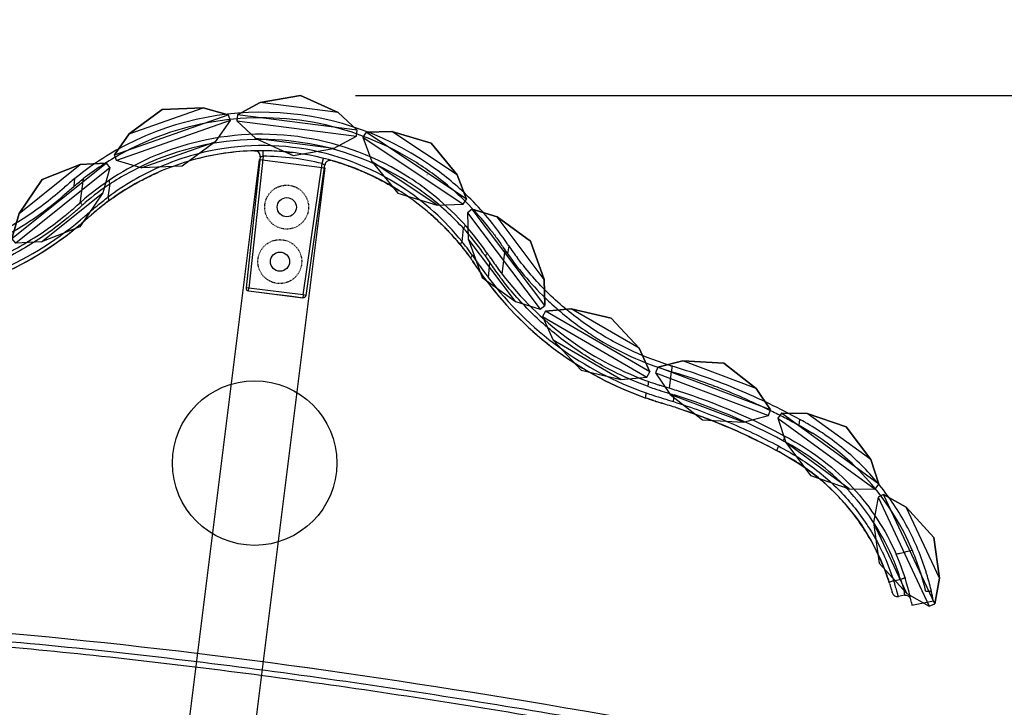
# Model space of a CAD drawing. Units: millimetres. Extents: x 2505 to 7586, y 535 to 3828.
# Drawn here: x 6515 to 6694, y 1516 to 1642 of the extents above; entities that cross this region are included whole.
import ezdxf

# ---------------------------------------------------------------- set-up
doc = ezdxf.new("R2010")
doc.units = ezdxf.units.MM
doc.linetypes.add('HIDDEN', pattern=[0.2, 0.1, -0.1])
doc.layers.add('DEFAULT_2', color=8, linetype='HIDDEN')
doc.styles.add('2F обычный', font='Montserrat-Light.ttf', dxfattribs={"width": 0.8})
doc.dimstyles.new('stroitelniy3', dxfattribs={"dimtxt": 80, "dimasz": 30, "dimexe": 5, "dimexo": 10, "dimgap": 20, "dimtad": 1, "dimtoh": 1, "dimdec": 0, "dimrnd": 5, "dimtxsty": '2F обычный', "dimblk": 'ARCHTICK', "dimcen": 0.09, "dimdle": 2, "dimadec": 0, "dimazin": 2, "dimtfac": 1, "dimtdec": 0, "dimtmove": 1, "dimatfit": 3, "dimfxl": 10, "dimtfill": 1, "dimtolj": 1, "dimtzin": 0, "dimarcsym": 1})

# ---------------------------------------------------------------- blocks, each defined once
blk = doc.blocks.new('A$C491369BB')
at = {"color": 7, "linetype": 'Continuous'}
for p, q in [((3.81, 75.73), (0, 74.5)), ((3.96, 75.27), (3.81, 75.73)), ((5.39, 74.14), (6.43, 74.48)), ((8.44, 72.13), (8.51, 71.98)), ((8.69, 71.61), (8.51, 71.98)), ((6.59, 71.4), (6.59, 71)), ((9.48, 70.04), (9.5, 70)), ((9.63, 69.77), (9.65, 69.73)), ((28.31, 45.78), (28.3, 44.71)), ((50.51, 45.49), (50.26, 45.54)), ((53.69, 44.91), (53.36, 44.96)), ((51.57, 44.37), (51.58, 43.15)), ((54.77, 44.71), (54.93, 44.68)), ((55.19, 44.63), (55.59, 44.55)), ((55.98, 44.47), (56.29, 44.41)), ((52.68, 38.99), (52.66, 42.04)), ((44.82, 40.58), (44.67, 40.61)), ((44.82, 40.57), (44.67, 40.61)), ((52.68, 38.99), (51.92, 39.12)), ((52.2, 38.06), (52.72, 37.97)), ((52.59, 39), (52.57, 37.99)), ((52.57, 37.99), (52.72, 37.96)), ((120.49, 33.51), (120.07, 9.51)), ((120.49, 33.51), (120.99, 33.5)), ((120.99, 33.5), (120.57, 9.32)), ((120.99, 33.5), (120.99, 34)), ((131.01, 34), (120.99, 34)), ((120.99, 33.5), (131.01, 33.5)), ((131.01, 34), (131.01, 33.5)), ((131.01, 33.5), (131.51, 33.51)), ((131.43, 9.32), (131.01, 33.5)), ((131.93, 9.51), (131.51, 33.51)), ((85.57, 20.72), (85.51, 25.19)), ((87.89, 26.16), (87.96, 23.43)), ((88.19, 23.18), (87.97, 23.43)), ((88.96, 22.3), (87.97, 23.43)), ((90.09, 24.67), (90.03, 24.73)), ((90.14, 23.74), (90.09, 23.8)), ((90.23, 24.51), (90.51, 24.19)), ((90.51, 24.19), (90.8, 23.86)), ((90.51, 24.19), (90.72, 23.95)), ((91.14, 23.48), (90.72, 23.95)), ((160.83, 23.46), (160.56, 23.16)), ((161.19, 23.86), (160.74, 23.36)), ((161.64, 23.47), (161.51, 23.33)), ((161.64, 23.47), (161.51, 23.33)), ((163.02, 25), (162.96, 24.94)), ((163.02, 25), (162.96, 24.94)), ((82.97, 22.05), (83.05, 21.97)), ((82.98, 22.06), (83.06, 21.97)), ((88.08, 22.41), (87.95, 22.56)), ((88.08, 22.41), (87.95, 22.56)), ((89.15, 22.09), (89.22, 22.02)), ((91.28, 22.49), (90.53, 23.31)), ((92.05, 22.5), (91.85, 22.72)), ((92.22, 22.33), (92.05, 22.5)), ((92.37, 22.18), (92.22, 22.33)), ((92.55, 21.99), (92.37, 22.18)), ((92.73, 21.81), (92.55, 21.99)), ((92.88, 21.66), (92.73, 21.81)), ((93.05, 21.49), (92.88, 21.66)), ((159.14, 21.68), (158.97, 21.51)), ((159.3, 21.84), (159.14, 21.68)), ((159.46, 22), (159.3, 21.84)), ((159.61, 22.16), (159.46, 22)), ((159.75, 22.31), (159.61, 22.16)), ((159.9, 22.46), (159.75, 22.31)), ((160.05, 22.61), (159.9, 22.46)), ((160.21, 22.78), (160.05, 22.61)), ((160.38, 22.97), (160.21, 22.78)), ((160.56, 23.16), (160.38, 22.97)), ((161.27, 23.06), (161.13, 22.9)), ((162.54, 21.77), (162.61, 21.84)), ((163.03, 22.3), (163.27, 22.58)), ((163.03, 22.3), (163.28, 22.58)), ((163.48, 17.53), (163.54, 21.97)), ((84.92, 19.95), (84.96, 21.4)), ((84.92, 19.95), (85.04, 19.82)), ((85.74, 20.54), (85.5, 20.8)), ((93.23, 21.31), (93.05, 21.49)), ((93.46, 21.09), (93.24, 21.31)), ((93.58, 20.98), (93.39, 21.16)), ((93.46, 20.25), (93.53, 17.81)), ((93.55, 21), (93.64, 20.92)), ((93.76, 20.81), (93.58, 20.98)), ((93.64, 20.92), (93.69, 20.88)), ((93.94, 20.64), (93.76, 20.81)), ((94.12, 20.48), (93.94, 20.64)), ((94.29, 20.31), (94.12, 20.48)), ((94.47, 20.16), (94.29, 20.31)), ((94.64, 20), (94.47, 20.16)), ((94.81, 19.85), (94.64, 20)), ((94.98, 19.69), (94.81, 19.85)), ((157.18, 19.84), (156.95, 19.64)), ((157.41, 20.04), (157.18, 19.84)), ((157.62, 20.24), (157.41, 20.04)), ((157.83, 20.43), (157.62, 20.24)), ((158.04, 20.62), (157.83, 20.43)), ((158.24, 20.81), (158.04, 20.62)), ((158.43, 20.99), (158.24, 20.81)), ((158.61, 21.17), (158.43, 20.99)), ((158.54, 20.26), (158.47, 17.81)), ((158.79, 21.34), (158.61, 21.17)), ((158.97, 21.51), (158.79, 21.34)), ((166.65, 19.46), (167.04, 19.9)), ((95.15, 19.55), (94.98, 19.69)), ((95.32, 19.4), (95.15, 19.55)), ((95.49, 19.25), (95.32, 19.4)), ((95.66, 19.11), (95.49, 19.25)), ((95.82, 18.97), (95.66, 19.11)), ((95.99, 18.83), (95.82, 18.97)), ((96.16, 18.7), (95.99, 18.83)), ((96.32, 18.56), (96.16, 18.7)), ((96.49, 18.43), (96.32, 18.56)), ((96.65, 18.3), (96.49, 18.43)), ((96.81, 18.17), (96.65, 18.3)), ((97.01, 18.01), (96.81, 18.17)), ((97.2, 17.86), (97.01, 18.01)), ((155.11, 18.11), (154.83, 17.89)), ((155.39, 18.33), (155.11, 18.11)), ((155.66, 18.55), (155.39, 18.33)), ((155.93, 18.77), (155.66, 18.55)), ((156.2, 18.99), (155.93, 18.77)), ((156.46, 19.21), (156.2, 18.99)), ((156.71, 19.43), (156.46, 19.21)), ((156.95, 19.64), (156.71, 19.43)), ((164.94, 19.05), (164.98, 17.63)), ((97.39, 17.71), (97.2, 17.86)), ((97.58, 17.57), (97.39, 17.71)), ((97.76, 17.43), (97.58, 17.57)), ((97.82, 17.39), (97.73, 17.46)), ((97.93, 17.3), (97.73, 17.45)), ((98.1, 17.18), (97.93, 17.3)), ((98.3, 17.04), (98.1, 17.18)), ((98.48, 16.9), (98.3, 17.04)), ((98.66, 16.77), (98.48, 16.9)), ((98.85, 16.64), (98.66, 16.77)), ((99.03, 16.51), (98.85, 16.64)), ((99.2, 16.39), (99.03, 16.51)), ((99.38, 16.27), (99.2, 16.39)), ((99.57, 16.14), (99.38, 16.27)), ((152.47, 16.17), (152.16, 15.96)), ((152.78, 16.38), (152.47, 16.17)), ((153.08, 16.59), (152.78, 16.38)), ((153.38, 16.8), (153.08, 16.59)), ((153.68, 17.02), (153.38, 16.8)), ((153.97, 17.24), (153.68, 17.02)), ((154.26, 17.45), (153.97, 17.24)), ((154.55, 17.67), (154.26, 17.45)), ((154.83, 17.89), (154.55, 17.67)), ((99.74, 16.02), (99.57, 16.14)), ((99.92, 15.9), (99.74, 16.02)), ((100.1, 15.79), (99.92, 15.9)), ((100.27, 15.67), (100.1, 15.79)), ((100.45, 15.55), (100.27, 15.67)), ((150.91, 15.14), (150.58, 14.94)), ((151.23, 15.35), (150.91, 15.14)), ((151.54, 15.55), (151.23, 15.35)), ((151.86, 15.75), (151.54, 15.55)), ((152.16, 15.96), (151.86, 15.75)), ((92.77, 12.44), (92.86, 12.37)), ((92.77, 12.44), (92.86, 12.37)), ((101.44, 12.33), (101.51, 12.29)), ((101.44, 12.33), (101.51, 12.29)), ((109.68, 10.93), (109.36, 11.05)), ((109.99, 10.81), (109.68, 10.93)), ((110.31, 10.7), (109.99, 10.81)), ((104.69, 10.68), (104.77, 10.64)), ((104.69, 10.67), (104.76, 10.63)), ((110.65, 10.58), (110.31, 10.7)), ((111, 10.46), (110.65, 10.58)), ((111.39, 10.33), (111, 10.46)), ((120.57, 9.32), (120.45, 8.34)), ((131.43, 9.32), (131.55, 8.33)), ((100.1, 7.62), (101.11, 7.08)), ((117.01, 8.87), (116.69, 8.93)), ((117.28, 8.82), (117.01, 8.87)), ((117.5, 8.78), (117.28, 8.82)), ((117.7, 8.74), (117.5, 8.78)), ((117.97, 8.69), (117.7, 8.74)), ((118.23, 8.65), (117.97, 8.69)), ((118.48, 8.61), (118.23, 8.65)), ((118.73, 8.57), (118.48, 8.61)), ((126.2, 8), (126.3, 8)), ((126.2, 8), (126.37, 8)), ((126.37, 8), (126.28, 8)), ((126.3, 8), (126.53, 8)), ((126.55, 8), (126.47, 8)), ((126.74, 8.01), (126.53, 8)), ((126.94, 8.01), (126.74, 8.01)), ((127.14, 8.01), (126.95, 8.01)), ((127.34, 8.02), (127.15, 8.01)), ((127.55, 8.03), (127.35, 8.02)), ((133.06, 8.53), (133.07, 8.53))]:
    blk.add_line(p, q, dxfattribs=at)
for p, q in [((12.38, 56.96), (0.63, 75.56)), ((-0.3, 74.97), (11.45, 56.38)), ((5.01, 73.78), (12.65, 61.69)), ((-0.57, 70.25), (7.07, 58.16)), ((17.77, 56.14), (30.28, 49.22)), ((12.54, 54.64), (31.79, 43.99)), ((32.32, 44.96), (13.07, 55.6)), ((14.57, 50.37), (27.09, 43.45)), ((38.45, 46.49), (52.36, 43.16)), ((33.81, 43.65), (55.21, 38.52)), ((55.46, 39.59), (34.07, 44.72)), ((61.58, 41.56), (74.75, 35.99)), ((36.91, 40.08), (50.82, 36.75)), ((56.53, 39.51), (76.8, 30.94)), ((77.22, 31.96), (56.96, 40.53)), ((59.01, 35.48), (72.18, 29.91)), ((93.14, 14.91), (77.8, 30.68)), ((158.87, 14.91), (174.21, 30.68)), ((77.01, 29.92), (92.35, 14.15)), ((82.45, 29.84), (92.42, 19.59)), ((169.55, 29.84), (159.58, 19.59)), ((175, 29.92), (159.66, 14.15)), ((77.72, 25.24), (87.69, 14.99)), ((174.28, 25.24), (164.31, 14.99)), ((113.82, 3.63), (94.15, 13.46)), ((98.82, 14.2), (111.61, 7.81)), ((138.18, 3.63), (157.86, 13.46)), ((153.19, 14.2), (140.39, 7.81)), ((93.65, 12.48), (113.33, 2.64)), ((158.35, 12.48), (138.67, 2.64)), ((95.87, 8.3), (108.66, 1.91)), ((156.14, 8.3), (143.34, 1.91)), ((118.85, 6.3), (133.15, 6.3)), ((137, 3.55), (115, 3.55)), ((115, 2.45), (137, 2.45)), ((118.85, -0.3), (133.15, -0.3))]:
    blk.add_line(p, q)
at = {"linetype": 'ByBlock'}
blk.add_line((126, 7), (126, 7), dxfattribs=at)
for points in [[(11.45, 56.38), (12.38, 56.96), (12.65, 61.69), (10.69, 68.91), (5.01, 73.78), (0.63, 75.56), (-0.3, 74.97), (-0.57, 70.25), (1.39, 63.03), (7.07, 58.16), (11.45, 56.38), (12.38, 56.96)], [(12.38, 56.96), (12.65, 61.69), (10.69, 68.91), (5.01, 73.78), (0.63, 75.56)], [(11.45, 56.38), (7.07, 58.16), (1.39, 63.03), (-0.57, 70.25), (-0.3, 74.97)], [(31.79, 43.99), (32.32, 44.96), (30.28, 49.22), (25.09, 54.61), (17.77, 56.14), (13.07, 55.6), (12.54, 54.64), (14.57, 50.37), (19.77, 44.98), (27.09, 43.45), (31.79, 43.99), (32.32, 44.96)], [(32.32, 44.96), (30.28, 49.22), (25.09, 54.61), (17.77, 56.14), (13.07, 55.6)], [(31.79, 43.99), (27.09, 43.45), (19.77, 44.98), (14.57, 50.37), (12.54, 54.64)], [(55.21, 38.52), (55.46, 39.59), (52.36, 43.16), (45.92, 46.97), (38.45, 46.49), (34.07, 44.72), (33.81, 43.65), (36.91, 40.08), (43.36, 36.27), (50.82, 36.75), (55.21, 38.52), (55.46, 39.59)], [(55.46, 39.59), (52.36, 43.16), (45.92, 46.97), (38.45, 46.49), (34.07, 44.72)], [(55.21, 38.52), (50.82, 36.75), (43.36, 36.27), (36.91, 40.08), (33.81, 43.65)], [(76.8, 30.94), (77.22, 31.96), (74.75, 35.99), (69.02, 40.8), (61.58, 41.56), (56.96, 40.53), (56.53, 39.51), (59.01, 35.48), (64.74, 30.67), (72.18, 29.91), (76.8, 30.94), (77.22, 31.96)], [(77.22, 31.96), (74.75, 35.99), (69.02, 40.8), (61.58, 41.56), (56.96, 40.53)], [(76.8, 30.94), (72.18, 29.91), (64.74, 30.67), (59.01, 35.48), (56.53, 39.51)], [(92.35, 14.15), (93.14, 14.91), (92.42, 19.59), (89.01, 26.25), (82.45, 29.84), (77.8, 30.68), (77.01, 29.92), (77.72, 25.24), (81.13, 18.58), (87.69, 14.99), (92.35, 14.15), (93.14, 14.91)], [(93.14, 14.91), (92.42, 19.59), (89.01, 26.25), (82.45, 29.84), (77.8, 30.68)], [(158.87, 14.91), (159.58, 19.59), (162.99, 26.25), (169.55, 29.84), (174.21, 30.68)], [(159.66, 14.15), (158.87, 14.91), (159.58, 19.59), (162.99, 26.25), (169.55, 29.84), (174.21, 30.68), (175, 29.92), (174.28, 25.24), (170.87, 18.58), (164.31, 14.99), (159.66, 14.15), (158.87, 14.91)], [(92.35, 14.15), (87.69, 14.99), (81.13, 18.58), (77.72, 25.24), (77.01, 29.92)], [(159.66, 14.15), (164.31, 14.99), (170.87, 18.58), (174.28, 25.24), (175, 29.92)], [(113.33, 2.64), (113.82, 3.63), (111.61, 7.81), (106.2, 12.97), (98.82, 14.2), (94.15, 13.46), (93.65, 12.48), (95.87, 8.3), (101.28, 3.14), (108.66, 1.91), (113.33, 2.64), (113.82, 3.63)], [(113.82, 3.63), (111.61, 7.81), (106.2, 12.97), (98.82, 14.2), (94.15, 13.46)], [(138.18, 3.63), (140.39, 7.81), (145.81, 12.97), (153.19, 14.2), (157.86, 13.46)], [(138.67, 2.64), (138.18, 3.63), (140.39, 7.81), (145.81, 12.97), (153.19, 14.2), (157.86, 13.46), (158.35, 12.48), (156.14, 8.3), (150.72, 3.14), (143.34, 1.91), (138.67, 2.64), (138.18, 3.63)], [(113.33, 2.64), (108.66, 1.91), (101.28, 3.14), (95.87, 8.3), (93.65, 12.48)], [(138.67, 2.64), (143.34, 1.91), (150.72, 3.14), (156.14, 8.3), (158.35, 12.48)], [(137, 3.55), (133.15, 6.3), (126, 8.5), (118.85, 6.3), (115, 3.55)], [(137, 2.45), (137, 3.55), (133.15, 6.3), (126, 8.5), (118.85, 6.3), (115, 3.55), (115, 2.45), (118.85, -0.3), (126, -2.5), (133.15, -0.3), (137, 2.45), (137, 3.55)], [(137, 2.45), (133.15, -0.3), (126, -2.5), (118.85, -0.3), (115, 2.45)]]:
    blk.add_lwpolyline(points)
at = {"color": 7, "linetype": 'Continuous'}
for points in [[(10.27, 68.63), (9.94, 69.2), (9.64, 69.75), (9.36, 70.26), (9.11, 70.75), (8.89, 71.19), (8.69, 71.61)], [(11, 67.44), (10.62, 68.04), (10.27, 68.63)], [(31.92, 50.82), (30.82, 51.24), (29.84, 51.64), (29.09, 51.96), (28.43, 52.25), (27.71, 52.59), (26.81, 53.03), (25.85, 53.54), (24.93, 54.06), (24.12, 54.54), (23.36, 55.02), (22.62, 55.5), (21.88, 56.01), (21.16, 56.53), (20.46, 57.06), (19.76, 57.61), (19.07, 58.18), (18.4, 58.76), (17.75, 59.35), (17.11, 59.95), (16.5, 60.55), (15.9, 61.16), (15.33, 61.78), (14.77, 62.4), (14.23, 63.03), (13.71, 63.67), (13.21, 64.3), (12.72, 64.93), (12.26, 65.57), (11.82, 66.2), (11.4, 66.82), (11, 67.44)], [(50.26, 45.54), (49.17, 45.76), (48.09, 45.99), (47.03, 46.23), (45.97, 46.47), (44.93, 46.73), (43.88, 46.99), (42.84, 47.27), (41.8, 47.56), (40.77, 47.85), (39.75, 48.15), (38.75, 48.45), (37.78, 48.76), (36.82, 49.07), (35.86, 49.39), (34.92, 49.72), (33.98, 50.05), (33, 50.41), (31.92, 50.82)], [(166.64, 19.47), (166.78, 19.63), (167.03, 19.9)], [(150.58, 14.94), (150.23, 14.73), (150.06, 14.63)], [(106.41, 12.28), (106.07, 12.44), (106.04, 12.45)], [(109.36, 11.05), (109, 11.18), (108.81, 11.26), (108.61, 11.34), (108.41, 11.42), (108.19, 11.51), (107.97, 11.6), (107.74, 11.69), (107.51, 11.79), (107.28, 11.89), (107.04, 11.99), (106.81, 12.1), (106.6, 12.19), (106.41, 12.28)], [(116.69, 8.93), (116.31, 9.01), (116.1, 9.06), (115.89, 9.1), (115.67, 9.15), (115.45, 9.2), (115.22, 9.25), (114.99, 9.31), (114.75, 9.37), (114.51, 9.43), (114.26, 9.49), (114.02, 9.56), (113.77, 9.62), (113.51, 9.69), (113.26, 9.76), (113.01, 9.83), (112.76, 9.91), (112.51, 9.98), (112.27, 10.05), (112.04, 10.12), (111.81, 10.2), (111.59, 10.26), (111.39, 10.33)]]:
    blk.add_lwpolyline(points, dxfattribs=at)
for centre, radius, start, end in [((44.99, 89.09), 43.3, 198.6093, 199.9299), ((5.08, 75.1), 1, 199.3224, 287.9749), ((45.32, 89.21), 43.65, 199.9302, 202.2957), ((6.74, 73.53), 1, 22.1123, 108), ((45.3, 89.19), 43.62, 202.2911, 210.7615), ((42.35, 87.83), 37.37, 204.547, 204.847), ((45.17, 89.22), 40.52, 205.0359, 205.6043), ((56.24, 94.3), 59.69, 203.8584, 204.5256), ((33.39, 83.65), 29.63, 204.5174, 205.2643), ((44.61, 88.92), 42.03, 205.2407, 210.9439), ((46.41, 89.81), 41.89, 205.6032, 206.5759), ((46.38, 89.8), 41.85, 206.5744, 207.0415), ((46.74, 89.98), 42.26, 207.0418, 207.2086), ((47.42, 90.33), 43.03, 207.2094, 207.7331), ((47.92, 90.59), 43.59, 207.7322, 207.9471), ((48.07, 90.67), 43.76, 207.9471, 208.1377), ((60.24, 96.09), 64.07, 204.4957, 205.0948), ((48.14, 90.71), 43.84, 208.1916, 208.5405), ((44.39, 88.64), 39.56, 211.4761, 211.7119), ((38.53, 85.26), 38.79, 210.0016, 210.147), ((45.3, 89.19), 46.62, 210.1464, 244.7356), ((45.01, 88.8), 40.13, 234.8318, 235.024), ((73.73, 160.34), 120.24, 248.4356, 248.6274), ((71.87, 155.29), 113.97, 248.9146, 259.7456), ((44.27, 87.01), 44.21, 244.7372, 245.1444), ((72.25, 156.36), 115.99, 248.5924, 259.3899), ((49.5, 98.87), 58.16, 247.1251, 247.4836), ((51.11, 102.79), 62.4, 247.4925, 248.5563), ((71.5, 154.33), 110.85, 259.1402, 259.429), ((33.09, -71.86), 118.57, 79.6426, 79.9961), ((32.31, -74.96), 121.75, 79.166, 79.764), ((39.97, -34.1), 80.19, 79.3718, 79.628), ((41.56, -25.62), 71.56, 78.8176, 79.2309), ((43.31, -17.55), 63.3, 77.8424, 79.1805), ((41.85, -24.18), 70.09, 78.5343, 78.8171), ((42.14, -22.76), 68.64, 78.1001, 78.5348), ((42.44, -21.34), 67.19, 77.7934, 78.0994), ((42.67, -20.23), 66.06, 77.5031, 77.7934), ((43.55, -16.21), 61.95, 43.8525, 77.7958), ((43.8, -16.75), 61.53, 44.2183, 77.871), ((43.53, -16.23), 61.97, 43.9881, 77.4789), ((208.44, -16.18), 61.91, 104.57, 137.5236), ((208.48, -16.25), 61.98, 102.3209, 137.3286), ((208.2, -16.72), 61.49, 102.2311, 137.2827), ((71.48, 153.65), 116.17, 253.4836, 256.1685), ((71, 149.58), 109.09, 259.3753, 260.1167), ((79.26, 197.44), 157.66, 260.1451, 260.284), ((43.46, -16.46), 59.22, 78.8201, 79.3253), ((43.46, -16.48), 59.23, 77.1021, 78.8201), ((72.51, 157.7), 120.36, 256.1556, 256.624), ((72.65, 158.29), 120.96, 256.7006, 257.076), ((72.52, 157.69), 120.35, 257.0725, 260.1441), ((43.46, -16.46), 59.21, 76.6738, 77.102), ((43.5, -16.28), 59.03, 44.6344, 76.6673), ((42.37, -22.01), 61.86, 80.1582, 80.4098), ((41.82, -23.74), 62.66, 79.8148, 79.9812), ((43.25, -16.78), 56.59, 63.1669, 64.7959), ((43.4, -16.49), 56.26, 54.8589, 63.1694), ((120.99, 33.5), 0.5, 90, 179), ((131.01, 33.5), 0.5, 1, 90), ((43.66, -16.09), 55.78, 53.0756, 54.8452), ((208.55, -16.32), 56.09, 124.5071, 137.969), ((43.48, -16.29), 56.05, 41.6421, 53.0544), ((43.23, -16.54), 59.4, 41.995, 44.6222), ((42.85, -16.09), 59.98, 44.0474, 44.3501), ((42.62, -16.31), 60.29, 41.227, 44.0451), ((40.92, -18.83), 65.66, 43.63, 44.035), ((45.55, -14.28), 59.16, 43.4365, 43.8498), ((203.68, -11.8), 55.44, 138.0264, 138.3815), ((215.27, -22.58), 71.26, 137.285, 137.9264), ((194.21, -3.29), 42.71, 137.7867, 138.0182), ((208.05, -15.84), 61.39, 137.5113, 137.7854), ((151.48, 77.9), 81.25, 221.6336, 221.9443), ((134.68, 62.82), 58.68, 221.9566, 222.1163), ((124.22, 53.34), 44.56, 222.0986, 222.7418), ((112.91, 67.07), 64.8, 317.5136, 317.6962), ((94.85, 83.48), 89.2, 317.7086, 318.065), ((247.44, -50.61), 113.93, 138.4043, 138.6949), ((222.2, -29.48), 80.43, 137.587, 137.9433), ((209.61, -17.99), 63.39, 137.373, 137.5735), ((276.74, -77.24), 151.12, 138.146, 138.3178), ((240.71, -44.95), 102.74, 137.8118, 138.1505), ((219.84, -26.03), 74.57, 137.32, 137.8131), ((209.88, -16.86), 61.03, 136.8942, 137.3117), ((213.97, -21.35), 66.48, 137.1241, 137.402), ((208.96, -16.7), 59.65, 136.2188, 137.1267), ((208.75, -15.81), 59.48, 136.6862, 136.8908), ((40.1, -19.62), 59.79, 41.4342, 44.0716), ((42.26, -17.36), 60.67, 41.1408, 41.9593), ((126, 54.99), 49.99, 221.8772, 240.1658), ((90.61, 20.92), 2.15, 139.9581, 143.0444), ((123.22, 52.68), 45.78, 221.5645, 221.9202), ((123.48, 52.91), 46.13, 222.0418, 222.4624), ((124.99, 54.33), 48.21, 222.49, 229.2575), ((130.64, 58.65), 53.45, 222.5777, 222.9637), ((125, 54.09), 45.65, 222.7659, 223.486), ((128.09, 57.02), 49.9, 223.4815, 224.1395), ((126.07, 55.04), 47.08, 224.125, 225.8615), ((126.01, 54.99), 49.99, 300.9959, 318.436), ((125.78, 55.2), 47.29, 313.5516, 317.583), ((126.53, 54.81), 48.88, 310.8067, 317.4607), ((77.42, 98.93), 113.08, 317.8573, 318.0445), ((128.33, 53.08), 46.39, 317.6462, 318.0629), ((128.47, 52.95), 46.19, 318.063, 318.4204), ((452.66, -233.72), 386.57, 138.3353, 138.4698), ((175.05, 99.5), 120.21, 221.5178, 221.693), ((28.83, -29.33), 75.66, 41.4987, 41.651), ((120.04, 48.2), 38.56, 224.9397, 226.448), ((125.72, 54.69), 46.58, 225.8696, 226.4684), ((126.18, 54.08), 47.06, 225.9706, 244.1825), ((126.74, 55.76), 48.05, 226.5419, 226.8534), ((125.87, 54.81), 46.77, 226.8276, 240.525), ((126.06, 54.87), 46.85, 300.0207, 313.18), ((125.72, 54.2), 47.22, 300.7901, 314.0313), ((125.22, 55.79), 48.1, 313.1586, 313.5463), ((125.55, 55.07), 47.96, 313.4596, 313.8632), ((211.29, -18.66), 59.69, 138.3506, 138.5385), ((200.03, -8.64), 44.62, 137.9734, 138.3561), ((125.74, 54.67), 46.58, 230.8027, 231.0304), ((125.79, 54.72), 46.65, 231.031, 233.0276), ((125.83, 54.82), 52.75, 224.9425, 225.1284), ((126.03, 55.03), 53.04, 225.1377, 240.1192), ((125.3, 55.3), 49.14, 229.7258, 230.1141), ((125.69, 55.79), 49.77, 230.1258, 240.8351), ((125.92, 54.9), 46.87, 233.1712, 235.0001), ((126.01, 55.03), 47.03, 234.9994, 235.2468), ((126.13, 55.2), 47.24, 235.2481, 237.0338), ((126.29, 55.77), 49.76, 300.2628, 309.9126), ((126.25, 55.83), 49.84, 309.9067, 310.2893), ((125.93, 55.06), 54.09, 308.6412, 316.2152), ((125.65, 55.38), 53.52, 310.5653, 314.9912), ((125.95, 55.06), 53.08, 305.8517, 310.5366), ((126, 54.99), 53.99, 242.5448, 308.6279), ((126.01, 55.03), 47.03, 240.509, 244.887), ((126.04, 54.9), 46.89, 292.8481, 299.8532), ((126.14, 56.05), 50.08, 291.5708, 299.9353), ((125.84, 54.01), 46.99, 293.5164, 300.6058), ((126.24, 54.53), 46.48, 299.8626, 300.0435), ((125.73, 54.2), 47.21, 300.6032, 300.7818), ((126.32, 55.73), 49.72, 299.9455, 300.2605), ((125.87, 54.78), 53.74, 232.1096, 241.3513), ((126.02, 55.03), 50.04, 240.1715, 244.4318), ((125.88, 56.09), 50.13, 240.9127, 244.9837), ((126, 53.65), 46.6, 244.1464, 293.5085), ((126.01, 55.05), 47.05, 244.8998, 267.7579), ((125.98, 54.96), 46.96, 246.7077, 261.3514), ((126, 55), 47, 267.9731, 292.8371), ((126.02, 54.97), 46.97, 278.6513, 292.0305), ((126, 55.01), 50.01, 291.7267, 300.9912), ((126.07, 54.88), 52.86, 290.5606, 305.8613), ((125.92, 54.84), 52.82, 240.1119, 248.6757), ((126, 55), 50, 244.4296, 291.7254), ((126.01, 56.47), 50.52, 245.128, 291.5405), ((119.07, 9.53), 1, 270, 358.9993), ((126.01, 55.15), 46.15, 263.2374, 276.7527), ((132.93, 9.52), 1, 181, 278.6566), ((125.99, 54.71), 46.71, 267.7666, 267.9743), ((126.01, 55.49), 47.49, 270.0792, 270.4629), ((126, 55.52), 47.51, 270.441, 270.7357), ((126.01, 54.18), 46.18, 270.4447, 270.565), ((126.01, 55.4), 47.4, 270.4621, 272.6632), ((126.01, 54.3), 46.3, 270.67, 271.123), ((126.01, 55.43), 47.42, 270.735, 272.654), ((126, 54.71), 46.71, 271.8979, 272.1318), ((126, 54.8), 46.8, 272.1318, 272.4811), ((125.99, 54.91), 46.91, 272.4811, 272.872), ((126.01, 55.24), 47.24, 272.6547, 273.1109), ((126.02, 55.21), 47.21, 272.6642, 273.1001), ((125.99, 54.99), 46.99, 272.8719, 273.1487), ((126.04, 54.88), 46.87, 273.0977, 275.3777), ((126.07, 54.48), 46.47, 275.3803, 275.6386), ((126.1, 54.22), 46.21, 275.6377, 276.778), ((125.99, 55.14), 47.14, 276.7695, 277.713), ((126.04, 54.79), 46.78, 277.7111, 278.0714), ((125.98, 55.17), 47.17, 278.4769, 278.6598), ((126, 55.01), 53.01, 248.6683, 290.5795)]:
    blk.add_arc(centre, radius, start, end, dxfattribs=at)
at = {"linetype": 'Continuous', "lineweight": 13}
blk.add_ellipse((101.53, 9.43), major_axis=(0.235, 0.441), ratio=0.572406, start_param=3.141595, end_param=3.289694, dxfattribs=at)
at = {"color": 7, "linetype": 'Continuous'}
for points, knots in [([(0, 74.5), (0.01, 74.46), (0.19, 73.91), (0.38, 73.37), (0.57, 72.86)], [0, 0, 0, 0, 0.066056, 1, 1, 1, 1]), ([(6.43, 71.35), (6.26, 71.69), (6.02, 72.2), (5.76, 72.86), (5.6, 73.28), (5.49, 73.62), (5.42, 73.88), (5.38, 74.04), (5.38, 74.11), (5.38, 74.14), (5.39, 74.14)], [0, 0, 0, 0, 0.384505, 0.557977, 0.709071, 0.831863, 0.922163, 0.978395, 0.993347, 1, 1, 1, 1]), ([(7.66, 71.76), (7.51, 72.11), (7.3, 72.62), (7.02, 73.27), (6.85, 73.68), (6.69, 74.01), (6.59, 74.24), (6.52, 74.37), (6.48, 74.43), (6.45, 74.46), (6.44, 74.48), (6.43, 74.48)], [0, 0, 0, 0, 0.381638, 0.553996, 0.704979, 0.828908, 0.921075, 0.954236, 0.978393, 0.993494, 1, 1, 1, 1]), ([(8.36, 72.31), (8.26, 72.51), (8.07, 72.96), (7.93, 73.27), (7.6, 74.06), (7.66, 73.91)], [0, 0, 0, 0, 0.395724, 0.719111, 1, 1, 1, 1]), ([(1.59, 72.97), (1.99, 71.89), (3.02, 69.48), (4.2, 67.14), (4.94, 65.86)], [0, 0, 0, 0, 0.439513, 1, 1, 1, 1]), ([(7.66, 71.76), (7.84, 71.84), (8.09, 71.97), (8.36, 72.08), (8.44, 72.13)], [0, 0, 0, 0, 0.684668, 1, 1, 1, 1]), ([(8.46, 72.07), (9.6, 69.63), (12.36, 64.96), (16.9, 59.94), (21.06, 56.52), (24.42, 54.27), (27.99, 52.39), (30.49, 51.37), (31.74, 50.88)], [0, 0, 0, 0, 0.250126, 0.500472, 0.62517, 0.749835, 0.874738, 1, 1, 1, 1]), ([(5.66, 70.99), (5.66, 70.99), (5.69, 71), (5.72, 71.02), (5.79, 71.05), (5.89, 71.1), (6, 71.15), (6.19, 71.24), (6.33, 71.31), (6.43, 71.35)], [0, 0, 0, 0, 0.016701, 0.068903, 0.159068, 0.28464, 0.440845, 0.618859, 1, 1, 1, 1]), ([(31.57, 50), (30.28, 50.49), (27.72, 51.54), (24.04, 53.47), (20.59, 55.77), (16.31, 59.28), (11.64, 64.45), (8.81, 69.25), (7.66, 71.76)], [0, 0, 0, 0, 0.124803, 0.250039, 0.374897, 0.499736, 0.750128, 1, 1, 1, 1]), ([(2.22, 68.92), (3.45, 66.28), (6.42, 61.23), (12.18, 54.61), (17.91, 50.06), (22.92, 47.09), (25.55, 45.85), (26.89, 45.29)], [0, 0, 0, 0, 0.250129, 0.500283, 0.750263, 0.875224, 1, 1, 1, 1]), ([(9.65, 69.73), (9.73, 69.59), (10.05, 69), (10.39, 68.42), (10.65, 67.99)], [0, 0, 0, 0, 0.244202, 1, 1, 1, 1]), ([(7.82, 66.88), (7.58, 66.79), (6.63, 66.43), (5.69, 66.06), (4.99, 65.78)], [0, 0, 0, 0, 0.25195, 1, 1, 1, 1]), ([(29.53, 48.52), (27.3, 49.41), (22.93, 51.51), (17.02, 55.73), (11.87, 60.86), (9.05, 64.81), (7.82, 66.89)], [0, 0, 0, 0, 0.249419, 0.499408, 0.749663, 1, 1, 1, 1]), ([(8.56, 67.31), (9.83, 65.2), (12.73, 61.2), (18.02, 56.03), (24.1, 51.83), (28.59, 49.83), (30.87, 48.96)], [0, 0, 0, 0, 0.250724, 0.501163, 0.751088, 1, 1, 1, 1]), ([(31.57, 50), (31.6, 50.11), (31.67, 50.3), (31.75, 50.58), (31.77, 50.75), (31.78, 50.87), (31.75, 50.88)], [0, 0, 0, 0, 0.369492, 0.696352, 0.910336, 1, 1, 1, 1]), ([(31.74, 50.88), (34.81, 49.71), (39.49, 48.14), (45.82, 46.48), (49.01, 45.77), (50.61, 45.47)], [0, 0, 0, 0, 0.501735, 0.751164, 1, 1, 1, 1]), ([(30.68, 48.08), (30.66, 48.1), (30.66, 48.21), (30.69, 48.39), (30.77, 48.66), (30.83, 48.86), (30.87, 48.96)], [0, 0, 0, 0, 0.101186, 0.319979, 0.641479, 1, 1, 1, 1]), ([(51.57, 44.37), (48.17, 44.99), (41.41, 46.58), (34.82, 48.76), (31.57, 50)], [0, 0, 0, 0, 0.498226, 1, 1, 1, 1]), ([(38.46, 42.27), (36.74, 42.78), (34.19, 43.6), (30.82, 44.81), (29.14, 45.44), (28.3, 45.78)], [0, 0, 0, 0, 0.499083, 0.749349, 1, 1, 1, 1]), ([(28.3, 44.71), (32.17, 43.19), (38.09, 41.2), (46.12, 39.2), (50.17, 38.41), (52.2, 38.06)], [0, 0, 0, 0, 0.5023, 0.75186, 1, 1, 1, 1]), ([(56.73, 43.41), (56.3, 43.5), (54.58, 43.84), (52.86, 44.14), (51.57, 44.37)], [0, 0, 0, 0, 0.24884, 1, 1, 1, 1]), ([(56.61, 42.17), (56.19, 42.27), (54.52, 42.63), (52.84, 42.92), (51.58, 43.15)], [0, 0, 0, 0, 0.249167, 1, 1, 1, 1]), ([(56.73, 43.41), (56.76, 43.62), (56.79, 43.91), (56.75, 44.22), (56.68, 44.32), (56.64, 44.33)], [0, 0, 0, 0, 0.661482, 0.881544, 1, 1, 1, 1]), ([(56.68, 41.25), (56.64, 41.26), (56.57, 41.37), (56.53, 41.68), (56.57, 41.97), (56.61, 42.17)], [0, 0, 0, 0, 0.120238, 0.337045, 1, 1, 1, 1]), ([(56.61, 42.17), (59.38, 41.54), (64.81, 39.87), (72.49, 36.24), (79.55, 31.59), (83.77, 27.84), (85.74, 25.83)], [0, 0, 0, 0, 0.251932, 0.501891, 0.750794, 1, 1, 1, 1]), ([(165.47, 25), (167.59, 27.26), (172.21, 31.44), (180.02, 36.57), (187.14, 39.78), (192.35, 41.42), (195.39, 42.19), (196.93, 42.5), (197.71, 42.65)], [0, 0, 0, 0, 0.249299, 0.498109, 0.747803, 0.873631, 0.936741, 1, 1, 1, 1]), ([(198.37, 41.86), (195.28, 41.32), (190.7, 40.16), (184.87, 37.88), (179.27, 35.16), (172.7, 30.96), (168.04, 26.81), (165.9, 24.57)], [0, 0, 0, 0, 0.251724, 0.376997, 0.501913, 0.750924, 1, 1, 1, 1]), ([(52.9, 37.93), (55.75, 37.42), (61.38, 36.01), (69.34, 32.56), (76.65, 27.93), (80.97, 24.11), (82.97, 22.05)], [0, 0, 0, 0, 0.251619, 0.501598, 0.750727, 1, 1, 1, 1]), ([(67.34, 34.42), (65.07, 35.49), (60.36, 37.34), (55.44, 38.51), (52.95, 38.95)], [0, 0, 0, 0, 0.498556, 1, 1, 1, 1]), ([(167.04, 19.9), (168.02, 21.01), (170.06, 23.17), (173.38, 26.15), (176.92, 28.85), (181.92, 32.05), (188.65, 35.3), (194.39, 36.98), (197.31, 37.59)], [0, 0, 0, 0, 0.125024, 0.249794, 0.374441, 0.499107, 0.748818, 1, 1, 1, 1]), ([(162.37, 25.17), (162.08, 24.85), (161.69, 24.41), (161.3, 23.97), (161.2, 23.87)], [0, 0, 0, 0, 0.751984, 1, 1, 1, 1]), ([(88.72, 21.69), (88.71, 21.7), (88.67, 21.76), (88.69, 21.84), (88.71, 21.89)], [0, 0, 0, 0, 0.194532, 1, 1, 1, 1]), ([(88.71, 21.89), (88.71, 21.92), (88.76, 22.03), (88.83, 22.13), (88.89, 22.21)], [0, 0, 0, 0, 0.210639, 1, 1, 1, 1]), ([(91.28, 22.49), (91.33, 22.55), (91.41, 22.67), (91.51, 22.86), (91.55, 23.04), (91.49, 23.1)], [0, 0, 0, 0, 0.352814, 0.650687, 1, 1, 1, 1]), ([(161.13, 22.9), (160.94, 22.69), (160.18, 21.87), (159.39, 21.07), (158.78, 20.49)], [0, 0, 0, 0, 0.251799, 1, 1, 1, 1]), ([(163.03, 22.3), (163.04, 22.28), (163.11, 22.19), (163.17, 22.11), (163.21, 22.04)], [0, 0, 0, 0, 0.262589, 1, 1, 1, 1]), ([(163.21, 22.04), (163.24, 21.98), (163.29, 21.88), (163.31, 21.76), (163.29, 21.72)], [0, 0, 0, 0, 0.605248, 1, 1, 1, 1]), ([(88.49, 17.56), (88.02, 18.03), (87.07, 19.01), (86.19, 20.03), (85.74, 20.54)], [0, 0, 0, 0, 0.499, 1, 1, 1, 1]), ([(93.46, 20.25), (93.51, 20.32), (93.59, 20.45), (93.69, 20.66), (93.7, 20.86), (93.64, 20.92)], [0, 0, 0, 0, 0.344329, 0.640408, 1, 1, 1, 1]), ([(158.36, 20.93), (158.3, 20.87), (158.32, 20.67), (158.41, 20.46), (158.49, 20.32), (158.54, 20.26)], [0, 0, 0, 0, 0.358952, 0.655154, 1, 1, 1, 1]), ([(166.56, 20.86), (166.06, 20.3), (165.07, 19.15), (164.02, 18.06), (163.48, 17.53)], [0, 0, 0, 0, 0.501038, 1, 1, 1, 1]), ([(85.28, 19.54), (86.43, 18.26), (88.79, 15.74), (91.41, 13.5), (92.77, 12.44)], [0, 0, 0, 0, 0.499727, 1, 1, 1, 1]), ([(93.39, 17.1), (93.32, 17.16), (93.32, 17.37), (93.41, 17.59), (93.49, 17.74), (93.53, 17.81)], [0, 0, 0, 0, 0.364367, 0.659348, 1, 1, 1, 1]), ([(158.47, 17.81), (158.52, 17.74), (158.59, 17.6), (158.68, 17.37), (158.68, 17.17), (158.61, 17.11)], [0, 0, 0, 0, 0.340733, 0.635731, 1, 1, 1, 1]), ([(120.57, 9.32), (120.51, 9.34), (120.39, 9.38), (120.26, 9.43), (120.17, 9.47), (120.12, 9.49), (120.1, 9.5), (120.07, 9.5), (120.07, 9.51)], [0, 0, 0, 0, 0.37234, 0.694854, 0.822107, 0.918771, 0.979196, 1, 1, 1, 1]), ([(131.93, 9.51), (131.93, 9.5), (131.91, 9.5), (131.89, 9.49), (131.84, 9.47), (131.75, 9.43), (131.61, 9.38), (131.5, 9.34), (131.43, 9.32)], [0, 0, 0, 0, 0.020802, 0.081199, 0.17785, 0.305103, 0.627626, 1, 1, 1, 1]), ([(133.08, 8.54), (133.07, 8.53), (132.91, 8.51), (132.76, 8.49), (132.61, 8.47)], [0, 0, 0, 0, 0.067245, 1, 1, 1, 1])]:
    blk.add_open_spline(points, degree=3, knots=knots, dxfattribs=at)
for points in [[(0.57, 72.86), (0.91, 72.9), (1.25, 72.93), (1.59, 72.97)], [(0.57, 72.86), (0.9, 71.95), (1.26, 71.04), (1.65, 70.16)], [(6.59, 71.4), (6.54, 71.39), (6.48, 71.37), (6.43, 71.35)], [(7.66, 71.76), (7.3, 71.64), (6.95, 71.52), (6.59, 71.4)], [(28.3, 45.78), (27.42, 46.13), (26.55, 46.5), (25.69, 46.9)], [(51.16, 45.36), (52.09, 45.19), (53.02, 45.03), (53.94, 44.86)], [(52.65, 42.04), (53.25, 41.94), (53.84, 41.84), (54.43, 41.73)], [(90.09, 23.8), (89.36, 24.59), (88.65, 25.4), (87.89, 26.16)], [(90.03, 24.73), (89.51, 25.32), (88.98, 25.9), (88.44, 26.47)], [(88.51, 26.39), (89.1, 25.78), (89.67, 25.14), (90.23, 24.51)], [(90.53, 23.31), (90.4, 23.45), (90.27, 23.59), (90.14, 23.74)], [(162.48, 24.4), (162.2, 24.09), (161.92, 23.78), (161.64, 23.47)], [(165.03, 23.65), (164.79, 23.39), (164.55, 23.12), (164.32, 22.86)], [(88.78, 21.62), (88.54, 21.88), (88.31, 22.15), (88.08, 22.41)], [(91.52, 22.22), (91.92, 21.79), (92.33, 21.37), (92.74, 20.96)], [(163.48, 21.91), (163.46, 21.88), (163.43, 21.85), (163.41, 21.82)], [(163.54, 21.97), (163.53, 21.95), (163.5, 21.93), (163.48, 21.91)], [(164.32, 22.86), (164.06, 22.57), (163.8, 22.27), (163.54, 21.98)], [(164.98, 17.63), (165.55, 18.23), (166.1, 18.84), (166.65, 19.46)]]:
    blk.add_open_spline(points, degree=3, dxfattribs=at)
at = {"linetype": 'Continuous', "lineweight": 18}
blk.add_open_spline([(121.38, 34), (123.38, 34), (126.11, 34), (130.64, 34)], degree=3, dxfattribs=at)
at = {"layer": 'DEFAULT_2', "color": 8, "linetype": 'HIDDEN'}
for centre in [(126, 28), (126, 18)]:
    blk.add_circle(centre, 4, dxfattribs=at)
blk = doc.blocks.new('A$C78544DED')
at = {"color": 0, "linetype": 'ByBlock'}
blk.add_open_spline([(820.9, 303.43), (818.68, 305.32), (816.46, 307.19), (811.65, 311.13), (809.06, 313.18), (804.51, 316.55), (802.58, 317.92), (798.65, 320.53), (796.65, 321.79), (790.55, 325.41), (786.35, 327.64), (773.46, 333.84), (764.46, 337.33), (750.09, 342.22), (744.85, 343.86), (735.78, 346.57), (731.96, 347.68), (724.32, 349.84), (720.5, 350.9), (709.04, 353.99), (701.4, 355.95), (678.44, 361.56), (663.11, 364.93), (637.51, 370.09), (627.27, 372.03), (608.83, 375.33), (600.65, 376.74), (584.24, 379.43), (576.02, 380.71), (551.32, 384.36), (534.8, 386.5), (510.67, 389.08), (503.07, 389.81), (480.29, 391.73), (465.07, 392.67), (439.5, 393.95), (429.17, 394.4), (418.83, 394.83)], degree=3, knots=[4.085438, 4.085438, 4.085438, 4.085438, 12.818074, 12.818074, 22.861048, 22.861048, 30.119569, 30.119569, 37.378091, 37.378091, 51.895134, 51.895134, 80.92922, 80.92922, 97.253528, 97.253528, 109.076385, 109.076385, 120.899243, 120.899243, 144.544958, 144.544958, 191.836388, 191.836388, 223.264297, 223.264297, 248.265793, 248.265793, 273.267289, 273.267289, 323.270282, 323.270282, 346.188774, 346.188774, 392.025758, 392.025758, 423.071016, 423.071016, 423.071016, 423.071016], dxfattribs=at)
blk = doc.blocks.new('A$C23590429')
at = {"color": 0, "linetype": 'ByBlock'}
for points, knots in [([(828.6, 305.93), (821.8, 311.75), (795.65, 333.93), (718.88, 359.67), (615.56, 381.24), (509.76, 395.98), (448.25, 398.77), (422.78, 399.83)], [1.164682, 1.164682, 1.164682, 1.164682, 27.909858, 103.635884, 238.35261, 346.629965, 423.071016, 423.071016, 423.071016, 423.071016]), ([(827.18, 305.17), (824.32, 307.62), (821.45, 310.05), (816.14, 314.4), (813.7, 316.33), (809.15, 319.72), (807.06, 321.2), (802.8, 324.03), (800.62, 325.39), (793.99, 329.29), (789.43, 331.67), (775.4, 338.25), (765.6, 341.91), (749.4, 347.22), (743.11, 349.1), (730.53, 352.74), (724.24, 354.48), (711.65, 357.83), (705.35, 359.44), (686.45, 364.08), (673.83, 366.93), (650.17, 371.89), (639.14, 374.04), (619.5, 377.65), (610.91, 379.16), (593.68, 382.04), (585.04, 383.43), (559.1, 387.34), (541.74, 389.64), (515.33, 392.51), (506.31, 393.38), (488.26, 394.87), (479.23, 395.49), (461.14, 396.57), (452.09, 397.03), (436.27, 397.76), (429.5, 398.05), (422.72, 398.33)], [1.747201, 1.747201, 1.747201, 1.747201, 13.01336, 13.01336, 22.417877, 22.417877, 30.231166, 30.231166, 38.044454, 38.044454, 53.671031, 53.671031, 84.924184, 84.924184, 104.379394, 104.379394, 123.834603, 123.834603, 143.289812, 143.289812, 182.200231, 182.200231, 216.070812, 216.070812, 242.334625, 242.334625, 268.598438, 268.598438, 321.126064, 321.126064, 348.327115, 348.327115, 375.528167, 375.528167, 402.729218, 402.729218, 423.071016, 423.071016, 423.071016, 423.071016])]:
    blk.add_open_spline(points, degree=3, knots=knots, dxfattribs=at)
blk = doc.blocks.new('_ArchTick')
at = {"color": 0, "linetype": 'ByBlock', "const_width": 0.15}
blk.add_lwpolyline([(-0.5, -0.5), (0.5, 0.5)], dxfattribs=at)
blk = doc.blocks.new('*D72')
at = {"color": 0, "lineweight": -2, "transparency": 16777216}
for p, q in [((7065.91, 1250.32), (7065.91, 1629.95)), ((6576.01, 1627.95), (7070.91, 1627.95)), ((6576.01, 1252.32), (7070.91, 1252.32))]:
    blk.add_line(p, q, dxfattribs=at)
at = {"layer": 'Defpoints', "color": 0, "transparency": 16777216}
for p in [(6566.01, 1627.95, 2.54), (7065.91, 1627.95), (6566.01, 1252.32, 2.54)]:
    blk.add_point(p, dxfattribs=at)
at = {"color": 0, "lineweight": -2, "transparency": 16777216, "xscale": 25, "yscale": 25, "zscale": 25}
for p, rotation in [((7065.91, 1627.95), 90), ((7065.91, 1252.32), 270)]:
    blk.add_blockref('_ArchTick', p, dxfattribs=dict(at, rotation=rotation))
at = {"color": 0, "transparency": 16777216, "insert": (7015.69, 1440.13), "char_height": 60, "attachment_point": 5, "rotation": 90, "style": '2F обычный', "bg_fill": 3, "box_fill_scale": 1.1, "bg_fill_color": 256, "bg_fill_true_color": 13158600, "bg_fill_transparency": 0}
blk.add_mtext('\\A1;375', dxfattribs=at)

msp = doc.modelspace()

# ---------------------------------------------------------------- linework, layer by layer
at = {"elevation": 0}
msp.add_lwpolyline([(6540.51, 1472.44), (6558.53, 1616.29), (6570.44, 1614.79), (6552.41, 1470.94)], close=True, dxfattribs=at)
at = {"linetype": 'ByBlock'}
for centre, radius in [((6563.48, 1607.6), 1.75), ((6562.24, 1597.68), 1.75), ((6557.62, 1560.97), 15)]:
    msp.add_circle(centre, radius, dxfattribs=at)
msp.add_spline([(6837.06, 1440.13), (6815.24, 1457.53), (6745.53, 1487.11), (6614.03, 1516.38), (6506.67, 1530.44), (6422.05, 1535.13)], degree=3, dxfattribs=at)

# ---------------------------------------------------------------- block references
at = {"linetype": 'ByBlock', "rotation": 172.8340702487262}
msp.add_blockref('A$C491369BB', (6690.72, 1609.75), dxfattribs=at)
at = {"linetype": 'ByBlock'}
for name, p in [('A$C23590429', (6007.57, 1134.96)), ('A$C78544DED', (6011.41, 1137.46))]:
    msp.add_blockref(name, p, dxfattribs=at)

# ---------------------------------------------------------------- next in the draw order: dimensions: what is measured, and where the dimension line sits
at = {"color": 252}
dim = msp.add_linear_dim(base=(7065.91, 1627.95, -2.54), p1=(6566.01, 1252.32), p2=(6566.01, 1627.95), angle=90, dimstyle='stroitelniy3', override={"dimtxt": 60, "dimasz": 25}, dxfattribs=at)
dim.commit()
dim.dimension.update_dxf_attribs({"geometry": '*D72', "text_midpoint": (7015.69, 1440.13, -2.54)})

doc.saveas('drawing.dxf')
